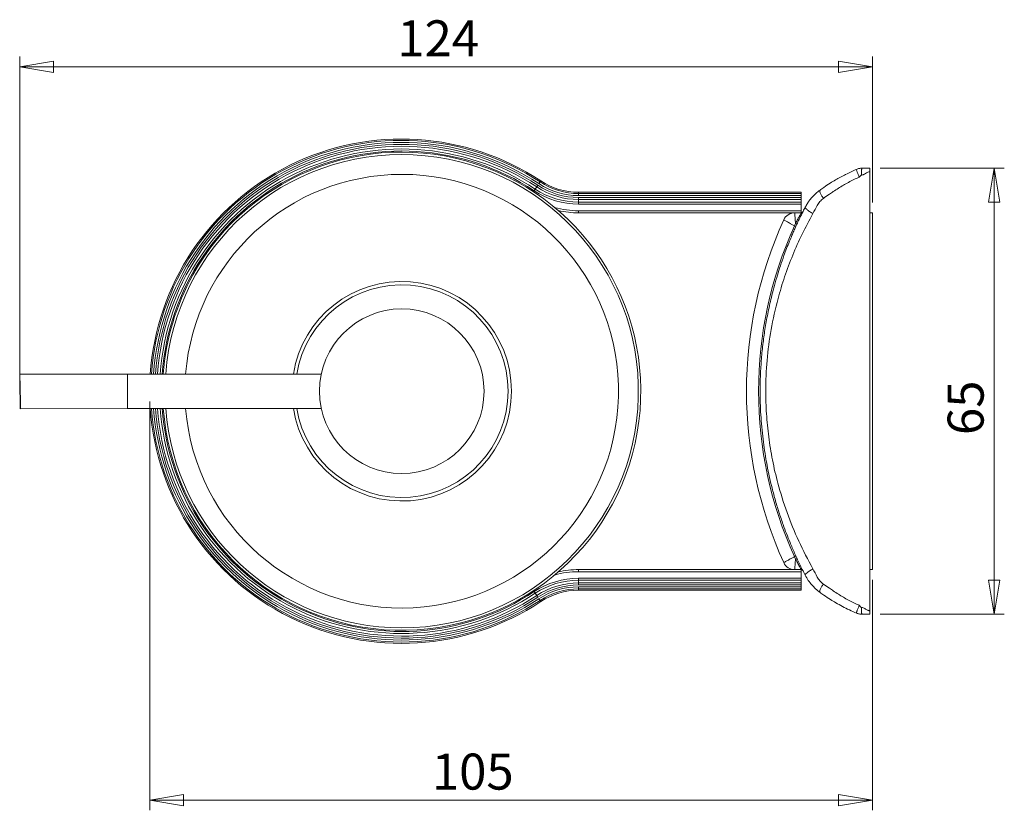
# Model space of a CAD drawing. Units: millimetres. Extents: x 104 to 303, y 46 to 258.
# Drawn here: x 122 to 217, y 46 to 123 of the extents above; entities that cross this region are included whole.
import ezdxf

# ---------------------------------------------------------------- set-up
doc = ezdxf.new("R2010")
doc.units = ezdxf.units.MM
doc.styles.add('SLDTEXTSTYLE0', font='TXT', dxfattribs={"width": 0.75})
doc.dimstyles.new('SLDDIMSTYLE0', dxfattribs={"dimtxt": 3.5, "dimasz": 3.302, "dimexe": 0, "dimexo": 0.0625, "dimgap": 0.875, "dimtad": 1, "dimdec": 0, "dimlfac": 1.5, "dimrnd": 1e-09, "dimzin": 12, "dimdsep": 46, "dimtxsty": 'SLDTEXTSTYLE0', "dimblk1": 'CLOSED', "dimblk2": 'CLOSED', "dimsah": 1, "dimcen": 0.09, "dimadec": 0, "dimazin": 3, "dimtfac": 1, "dimtdec": 0, "dimtofl": 0, "dimtmove": 0, "dimatfit": 3, "dimldrblk": 'CLOSED', "dimfxl": 1, "dimfrac": 2, "dimtolj": 1, "dimtzin": 12, "dimarcsym": 0})
doc.dimstyles.new('SLDDIMSTYLE1', dxfattribs={"dimtxt": 3.5, "dimasz": 3.302, "dimexe": 0, "dimexo": 0.0625, "dimgap": 0.875, "dimtad": 1, "dimlfac": 1.5, "dimrnd": 1e-09, "dimzin": 12, "dimdsep": 46, "dimtxsty": 'SLDTEXTSTYLE0', "dimblk1": 'CLOSED', "dimblk2": 'CLOSED', "dimsah": 1, "dimcen": 0.09, "dimadec": 0, "dimazin": 3, "dimtfac": 1, "dimtofl": 0, "dimtmove": 0, "dimatfit": 3, "dimldrblk": 'CLOSED', "dimfxl": 1, "dimfrac": 2, "dimtolj": 1, "dimtzin": 12, "dimarcsym": 0})
doc.dimstyles.new('SLDDIMSTYLE3', dxfattribs={"dimtxt": 3.5, "dimasz": 3.302, "dimexe": 0, "dimexo": 0.0625, "dimgap": 0.875, "dimtad": 1, "dimdec": 0, "dimlfac": 1.5, "dimrnd": 1e-09, "dimzin": 12, "dimdsep": 46, "dimtxsty": 'SLDTEXTSTYLE0', "dimblk1": 'CLOSED', "dimblk2": 'CLOSED', "dimsah": 1, "dimcen": 0.09, "dimadec": 0, "dimazin": 3, "dimtfac": 1, "dimtofl": 0, "dimtmove": 0, "dimatfit": 3, "dimldrblk": 'CLOSED', "dimfxl": 1, "dimfrac": 2, "dimtolj": 1, "dimtzin": 12, "dimarcsym": 0})

# ---------------------------------------------------------------- blocks, each defined once
blk = doc.blocks.new('_CLOSED')
at = {"color": 0, "linetype": 'ByBlock', "lineweight": -2}
for p, q in [((-1, 0.166667), (0, 0)), ((-1, 0.166667), (-1, -0.166667)), ((0, 0), (-1, -0.166667)), ((0, 0), (-1, 0))]:
    blk.add_line(p, q, dxfattribs=at)
blk = doc.blocks.new('*D6')
at = {"color": 7, "linetype": 'Continuous', "lineweight": 0}
for p, q in [((121.769, 88.005), (121.769, 119.531)), ((204.669, 105.339), (204.669, 119.531)), ((204.669, 118.531), (121.769, 118.531))]:
    blk.add_line(p, q, dxfattribs=at)
at = {"color": 7, "linetype": 'Continuous', "lineweight": 0, "xscale": 3.302, "yscale": 3.302, "rotation": 180}
blk.add_blockref('_CLOSED', (121.769, 118.531, -3.578), dxfattribs=at)
at = {"color": 7, "linetype": 'Continuous', "lineweight": 0, "xscale": 3.302, "yscale": 3.302}
blk.add_blockref('_CLOSED', (204.669, 118.531, -3.578), dxfattribs=at)
at = {"color": 7, "linetype": 'Continuous', "lineweight": 0, "insert": (158.471, 123.043), "char_height": 3.5, "attachment_point": 1, "style": 'SLDTEXTSTYLE0'}
blk.add_mtext('124', dxfattribs=at)
blk = doc.blocks.new('*D7')
at = {"color": 7, "linetype": 'Continuous', "lineweight": 0}
for p, q in [((134.402, 86.005), (134.402, 46.286)), ((204.669, 68.672), (204.669, 46.286)), ((204.669, 47.286), (134.402, 47.286))]:
    blk.add_line(p, q, dxfattribs=at)
at = {"color": 7, "linetype": 'Continuous', "lineweight": 0, "xscale": 3.302, "yscale": 3.302, "rotation": 180}
blk.add_blockref('_CLOSED', (134.402, 47.286, -3.578), dxfattribs=at)
at = {"color": 7, "linetype": 'Continuous', "lineweight": 0, "xscale": 3.302, "yscale": 3.302}
blk.add_blockref('_CLOSED', (204.669, 47.286, -3.578), dxfattribs=at)
at = {"color": 7, "linetype": 'Continuous', "lineweight": 0, "insert": (161.831, 51.798), "char_height": 3.5, "attachment_point": 1, "style": 'SLDTEXTSTYLE0'}
blk.add_mtext('105', dxfattribs=at)
blk = doc.blocks.new('*D8')
at = {"color": 7, "linetype": 'Continuous', "lineweight": 0}
for p, q in [((205.402, 108.672), (217.467, 108.672)), ((216.467, 108.672), (216.467, 65.339)), ((205.402, 65.339), (217.467, 65.339))]:
    blk.add_line(p, q, dxfattribs=at)
at = {"color": 7, "linetype": 'Continuous', "lineweight": 0, "xscale": 3.302, "yscale": 3.302}
for p, rotation in [((216.467, 108.672, -3.578), 90), ((216.467, 65.339, -3.578), 270)]:
    blk.add_blockref('_CLOSED', p, dxfattribs=dict(at, rotation=rotation))
at = {"color": 7, "linetype": 'Continuous', "lineweight": 0, "insert": (211.956, 82.747), "char_height": 3.5, "attachment_point": 1, "rotation": 90, "style": 'SLDTEXTSTYLE0'}
blk.add_mtext('65', dxfattribs=at)

msp = doc.modelspace()

# ---------------------------------------------------------------- linework, layer by layer
at = {"color": 7, "linetype": 'Continuous', "lineweight": 15}
for p, q in [((204.402, 108.3384), (204.3968, 108.3383)), ((204.3968, 108.3383), (204.3968, 65.6721)), ((204.402, 65.672), (204.402, 108.3384)), ((172.0235, 106.856), (171.8814, 106.6411)), ((197.7354, 106.3385), (176.0881, 106.3385)), ((197.7354, 106.3385), (197.7354, 106.2127)), ((176.0881, 106.0146), (176.0881, 106.2127)), ((176.0881, 106.2127), (197.7354, 106.2127)), ((197.7354, 106.0146), (176.0881, 106.0146)), ((176.0881, 105.634), (176.0881, 105.828)), ((176.0881, 105.828), (197.7354, 105.828)), ((176.0881, 105.634), (176.0881, 105.3764)), ((197.7354, 105.634), (176.0881, 105.634)), ((176.0881, 105.1824), (176.0881, 105.3764)), ((176.0881, 105.3764), (197.7354, 105.3764)), ((197.7354, 106.2127), (197.7354, 106.0146)), ((197.7354, 106.0146), (197.7354, 105.828)), ((197.7354, 105.828), (197.7354, 105.634)), ((197.7354, 105.634), (197.7354, 105.3764)), ((197.7354, 105.3764), (197.7354, 105.1824)), ((197.7354, 105.1824), (176.0881, 105.1824)), ((176.0881, 104.5385), (197.7354, 104.5385)), ((176.0881, 104.3385), (176.0881, 104.5385)), ((197.0939, 104.3385), (176.0881, 104.3385)), ((197.0939, 104.3385), (197.7354, 104.3385)), ((197.7354, 105.1824), (197.7354, 104.5385)), ((197.7354, 104.5385), (197.7354, 104.3385)), ((204.6687, 104.3385), (204.402, 104.3385)), ((204.6687, 69.6719), (204.6687, 104.3385)), ((197.0711, 103.0774), (197.1763, 103.3123)), ((132.2354, 88.6719), (121.7692, 88.6719)), ((151.0764, 88.6719), (132.2354, 88.6719)), ((121.7997, 85.3023), (132.2354, 85.3385)), ((132.2354, 85.3385), (151.0733, 85.3385)), ((197.1763, 70.6981), (197.0711, 70.933)), ((176.0881, 69.6719), (176.0881, 69.4719)), ((176.0881, 69.6719), (197.0939, 69.6719)), ((197.7354, 69.4719), (176.0881, 69.4719)), ((197.7354, 69.6719), (197.0939, 69.6719)), ((197.7354, 69.6719), (197.7354, 69.4719)), ((197.7354, 68.828), (197.7354, 69.4719)), ((204.402, 69.6719), (204.6687, 69.6719)), ((176.0881, 68.828), (197.7354, 68.828)), ((176.0881, 68.828), (176.0881, 68.634)), ((197.7354, 68.634), (176.0881, 68.634)), ((176.0881, 68.3764), (176.0881, 68.634)), ((176.0881, 68.3764), (197.7354, 68.3764)), ((176.0881, 68.3764), (176.0881, 68.1824)), ((197.7354, 68.1824), (176.0881, 68.1824)), ((176.0881, 67.9958), (197.7354, 67.9958)), ((176.0881, 67.9958), (176.0881, 67.7977)), ((197.7354, 68.828), (197.7354, 68.634)), ((197.7354, 68.3764), (197.7354, 68.634)), ((197.7354, 68.3764), (197.7354, 68.1824)), ((197.7354, 67.9958), (197.7354, 68.1824)), ((197.7354, 67.9958), (197.7354, 67.7977)), ((172.0235, 67.1544), (171.8814, 67.3693)), ((197.7354, 67.7977), (176.0881, 67.7977)), ((176.0881, 67.6719), (197.7354, 67.6719)), ((197.7354, 67.6719), (197.7354, 67.7977)), ((204.3968, 65.6721), (204.402, 65.672))]:
    msp.add_line(p, q, dxfattribs=at)
at = {"color": 8, "linetype": 'Continuous', "lineweight": 15}
for p, q in [((176.0881, 106.3385), (176.0881, 106.2127)), ((132.2354, 87.0052), (132.2354, 88.6719)), ((132.2354, 85.3385), (132.2354, 87.0052)), ((176.0881, 67.6719), (176.0881, 67.7977))]:
    msp.add_line(p, q, dxfattribs=at)
msp.add_line((121.7692, 88.0052), (121.7997, 85.3023))
at = {"color": 7, "linetype": 'Continuous', "lineweight": 15, "flags": 128}
for points in [[(172.2333, 107.1735), (172.253, 107.2032), (172.272, 107.232), (172.2898, 107.2589), (172.3058, 107.2831), (172.3194, 107.3037), (172.3303, 107.3202), (172.3381, 107.332), (172.3426, 107.3387)], [(171.7744, 106.4792), (171.7926, 106.5067), (171.8103, 106.5335), (171.827, 106.5588), (171.8423, 106.5819), (171.8557, 106.6022), (171.8669, 106.6191), (171.8755, 106.6322), (171.8814, 106.6411)], [(172.0235, 106.856), (172.0293, 106.8649), (172.038, 106.8779), (172.0492, 106.8949), (172.0626, 106.9151), (172.0778, 106.9382), (172.0946, 106.9635), (172.1123, 106.9903), (172.1304, 107.0178)], [(197.0711, 103.0774), (197.0982, 103.0651), (197.1238, 103.0534), (197.1471, 103.0428), (197.1673, 103.0336), (197.1838, 103.0261), (197.196, 103.0206), (197.2035, 103.0172), (197.206, 103.0161)], [(197.0711, 70.933), (197.0982, 70.9453), (197.1238, 70.957), (197.1471, 70.9676), (197.1673, 70.9768), (197.1838, 70.9843), (197.196, 70.9898), (197.2035, 70.9932), (197.206, 70.9944)], [(171.7744, 67.5312), (171.7926, 67.5037), (171.8103, 67.4769), (171.827, 67.4516), (171.8423, 67.4285), (171.8557, 67.4082), (171.8669, 67.3913), (171.8755, 67.3782), (171.8814, 67.3693)], [(172.0235, 67.1544), (172.0293, 67.1456), (172.038, 67.1325), (172.0492, 67.1155), (172.0626, 67.0953), (172.0778, 67.0722), (172.0946, 67.0469), (172.1123, 67.0201), (172.1304, 66.9926)], [(172.2333, 66.8369), (172.253, 66.8072), (172.272, 66.7784), (172.2898, 66.7515), (172.3058, 66.7273), (172.3194, 66.7067), (172.3303, 66.6902), (172.3381, 66.6784), (172.3426, 66.6717)]]:
    msp.add_lwpolyline(points, dxfattribs=at)
at = {"color": 8, "linetype": 'Continuous', "lineweight": 15, "flags": 128}
for points in [[(172.412, 107.4437), (172.4076, 107.4371), (172.3946, 107.4174), (172.3729, 107.3846), (172.3426, 107.3387)], [(172.412, 66.5667), (172.4076, 66.5733), (172.3946, 66.593), (172.3729, 66.6258), (172.3426, 66.6717)]]:
    msp.add_lwpolyline(points, dxfattribs=at)
at = {"color": 7, "linetype": 'Continuous', "lineweight": 15}
msp.add_circle((158.902, 87.0052), 8, dxfattribs=at)
for centre, radius, start, end in [((158.902, 87.0052), 24.5, 56.535184, 176.099315), ((158.902, 87.0052), 23.2333, 184.113704, 150.868784), ((158.902, 87.0052), 23, 270, 175.84449), ((176.0881, 113.0052), 6.7925, 236.535184, 270), ((176.0881, 113.0052), 6.6667, 236.535184, 270), ((176.0881, 113.0052), 7.8228, 236.535184, 270), ((176.0881, 113.0052), 7.6288, 236.535184, 270), ((176.0881, 113.0052), 7.3712, 236.535184, 270), ((176.0881, 113.0052), 7.1772, 236.535184, 270), ((176.0881, 113.0052), 6.9906, 236.535184, 270), ((176.0881, 113.0052), 8.6667, 256.830292, 270), ((197.0939, 103.1719), 1.1667, 90, 155.398222), ((197.7354, 104.5052), 0.1667, 270, 333.215004), ((232.402, 87.0052), 40, 155.398222, 204.601778), ((232.402, 87.0052), 38.8148, 155.539002, 204.460998), ((197.2905, 103.4799), 0.2027, 235.741045, 280.530454), ((158.902, 87.0052), 23.2333, 150.868784, 175.886296), ((158.902, 87.0052), 10.6667, 188.989299, 171.010701), ((158.902, 87.0052), 24.5, 183.900685, 303.464816), ((158.902, 87.0052), 23, 184.15551, 270), ((197.0939, 70.8385), 1.1667, 204.601778, 270), ((197.2905, 70.5305), 0.2027, 79.469546, 124.258955), ((176.0881, 61.0052), 8.6667, 90, 103.169708), ((197.7354, 69.5052), 0.1667, 26.784996, 90), ((176.0881, 61.0052), 7.8228, 90, 123.464816), ((176.0881, 61.0052), 7.6288, 90, 123.464816), ((176.0881, 61.0052), 7.3712, 90, 123.464816), ((176.0881, 61.0052), 7.1772, 90, 123.464816), ((176.0881, 61.0052), 6.9906, 90, 123.464816), ((176.0881, 61.0052), 6.7925, 90, 123.464816), ((176.0881, 61.0052), 6.6667, 90, 123.464816)]:
    msp.add_arc(centre, radius, start, end, dxfattribs=at)
at = {"color": 8, "linetype": 'Continuous', "lineweight": 15}
for centre, radius, start, end in [((158.902, 87.0052), 24.3742, 56.535184, 176.079148), ((158.902, 87.0052), 24.1761, 56.535184, 176.046968), ((158.902, 87.0052), 23.9895, 56.535184, 176.016174), ((158.902, 87.0052), 23.7955, 56.535184, 175.983637), ((158.902, 87.0052), 23.5379, 56.535184, 175.93961), ((158.902, 87.0052), 23.3438, 56.535184, 175.905804), ((158.902, 87.0052), 21.0698, 90, 175.46304), ((158.902, 87.0052), 21.0698, 184.53696, 90), ((176.0881, 113.0052), 8.4667, 254.061031, 270), ((158.902, 87.0052), 10.3333, 189.281799, 170.718201), ((158.902, 87.0052), 24.3742, 183.920852, 303.464816), ((158.902, 87.0052), 24.1761, 183.953032, 303.464816), ((158.902, 87.0052), 23.9895, 183.983826, 303.464816), ((158.902, 87.0052), 23.7955, 184.016363, 303.464816), ((158.902, 87.0052), 23.5379, 184.06039, 303.464816), ((158.902, 87.0052), 23.3438, 184.094196, 303.464816), ((176.0881, 61.0052), 8.4667, 90, 105.938969)]:
    msp.add_arc(centre, radius, start, end, dxfattribs=at)
at = {"color": 7, "linetype": 'Continuous', "lineweight": 15}
for points, knots in [([(199.5564, 106.5547), (199.6765, 106.6409), (200.0008, 106.8734), (200.5003, 107.2023), (201.0428, 107.5325), (201.5432, 107.8154), (202.0492, 108.0805), (202.5686, 108.3332), (202.9244, 108.4887), (203.0995, 108.5652)], [0, 0, 0, 0, 0.1093218, 0.2950436, 0.4425961, 0.5787943, 0.7186535, 0.8615251, 1, 1, 1, 1]), ([(203.3716, 107.7985), (203.332, 107.8936), (203.2711, 108.0396), (203.2029, 108.2159), (203.1581, 108.3376), (203.1246, 108.4366), (203.0957, 108.5338), (203.098, 108.5528), (203.0995, 108.5652)], [0, 0, 0, 0, 0.2398075, 0.368587, 0.4999999, 0.6314147, 0.7601925, 1, 1, 1, 1]), ([(203.0995, 108.5652), (203.1441, 108.5825), (203.2322, 108.6167), (203.3549, 108.6463), (203.4797, 108.6673), (203.5746, 108.6703), (203.6221, 108.6719)], [0, 0, 0, 0, 0.2517799, 0.4980647, 0.7489248, 1, 1, 1, 1]), ([(203.5867, 108.0052), (203.5872, 108.0891), (203.5879, 108.2181), (203.5923, 108.3733), (203.5969, 108.4801), (203.6026, 108.5661), (203.6108, 108.6493), (203.6176, 108.663), (203.6221, 108.6719)], [0, 0, 0, 0, 0.2394576, 0.36836, 0.4999992, 0.6316387, 0.7605435, 1, 1, 1, 1]), ([(204.3968, 108.3383), (204.3625, 108.3349), (204.2149, 108.32), (204.0215, 108.1876), (203.8274, 108.0708), (203.689, 108.0145), (203.6189, 108.0081), (203.5867, 108.0052)], [0, 0, 0, 0, 0.1160081, 0.4994736, 0.7623658, 0.890913, 1, 1, 1, 1]), ([(203.6221, 108.6719), (203.653, 108.6719), (203.7958, 108.6719), (203.9776, 108.6719), (204.1644, 108.6719), (204.2993, 108.6719), (204.3685, 108.6719), (204.402, 108.6719)], [0, 0, 0, 0, 0.1075153, 0.4972125, 0.7613249, 0.883976, 1, 1, 1, 1]), ([(204.402, 108.6719), (204.402, 108.6669), (204.402, 108.6568), (204.402, 108.5798), (204.402, 108.4696), (204.402, 108.3822), (204.402, 108.3384)], [0, 0, 0, 0, 0.2499975, 0.4997766, 0.7494449, 1, 1, 1, 1]), ([(203.3716, 107.7985), (203.1961, 107.7236), (202.8405, 107.5716), (202.327, 107.3073), (201.8255, 107.0227), (201.3338, 106.7205), (200.8837, 106.4288), (200.3967, 106.1015), (200.0757, 105.8817), (199.8781, 105.7464)], [0, 0, 0, 0, 0.1396424, 0.2831089, 0.423622, 0.5639389, 0.7090717, 0.8208999, 1, 1, 1, 1]), ([(203.5867, 108.0052), (203.5758, 108.0039), (203.5526, 108.0013), (203.5049, 107.9718), (203.4602, 107.9151), (203.4269, 107.8547), (203.3988, 107.8147), (203.3804, 107.8038), (203.3716, 107.7985)], [0, 0, 0, 0, 0.1060846, 0.2246051, 0.5332172, 0.7938422, 0.9014536, 1, 1, 1, 1]), ([(198.1163, 104.8826), (198.1787, 104.9956), (198.3021, 105.2194), (198.519, 105.5339), (198.7895, 105.8694), (199.1235, 106.2167), (199.4125, 106.4424), (199.5564, 106.5547)], [0, 0, 0, 0, 0.1691754, 0.3348144, 0.5123088, 0.7572295, 1, 1, 1, 1]), ([(199.8781, 105.7464), (199.818, 105.8398), (199.6939, 106.0326), (199.5713, 106.2884), (199.5151, 106.4816), (199.5429, 106.5309), (199.5564, 106.5547)], [0, 0, 0, 0, 0.2420364, 0.4999999, 0.7579634, 1, 1, 1, 1]), ([(199.8781, 105.7464), (199.7614, 105.6483), (199.5289, 105.4529), (199.2063, 104.9349), (199.001, 104.5329), (198.8646, 104.2661)], [0, 0, 0, 0, 0.2531154, 0.5042994, 1, 1, 1, 1]), ([(198.1163, 69.1278), (197.929, 69.4952), (197.5705, 70.1984), (197.0809, 71.2595), (196.5385, 72.5242), (196.0282, 73.8567), (195.5536, 75.2637), (195.1829, 76.498), (194.7553, 78.1161), (194.3405, 80.0582), (193.9888, 82.388), (193.7804, 84.6972), (193.7197, 86.78), (193.7575, 88.5908), (193.8531, 90.1553), (194.0102, 91.6917), (194.2277, 93.218), (194.5082, 94.7526), (194.8157, 96.1136), (195.1271, 97.3027), (195.4045, 98.2579), (195.7138, 99.2287), (196.0941, 100.3238), (196.4743, 101.3126), (196.8026, 102.1012), (196.9769, 102.5038), (197.1151, 102.8157), (197.27, 103.1582), (197.4677, 103.5822), (197.6903, 104.0429), (197.9048, 104.4735), (198.0474, 104.7493), (198.1163, 104.8826)], [0, 0, 0, 0, 0.0334087, 0.0639534, 0.0947735, 0.1450971, 0.1797103, 0.2152095, 0.2495106, 0.3151242, 0.3753716, 0.4389346, 0.5009254, 0.5420518, 0.5838899, 0.6264706, 0.6659337, 0.7078185, 0.7521408, 0.7785907, 0.8072684, 0.8326981, 0.861192, 0.9013093, 0.9186559, 0.9305222, 0.9369083, 0.9463515, 0.9610176, 0.9748476, 0.9878417, 1, 1, 1, 1]), ([(197.0939, 104.3385), (197.0939, 104.3378), (197.0943, 104.3338), (197.1005, 104.2566), (197.1198, 104.0156), (197.1407, 103.7552), (197.1607, 103.5062), (197.169, 103.4033), (197.1763, 103.3123)], [0, 0, 0, 0, 0.0543508, 0.2977915, 0.5301418, 0.8193695, 0.8402365, 1, 1, 1, 1]), ([(197.1763, 103.3123), (197.1958, 103.3496), (197.2883, 103.5262), (197.4419, 103.8121), (197.6035, 104.1049), (197.7136, 104.3003), (197.7281, 104.3258), (197.7354, 104.3385)], [0, 0, 0, 0, 0.0688584, 0.326705, 0.5593245, 0.7800673, 1, 1, 1, 1]), ([(198.8646, 104.2661), (198.7541, 104.333), (198.5272, 104.4702), (198.2757, 104.6563), (198.1195, 104.806), (198.1174, 104.8575), (198.1163, 104.8826)], [0, 0, 0, 0, 0.24350984, 0.49999963, 0.75649075, 1, 1, 1, 1]), ([(198.8646, 104.2661), (198.5057, 103.6033), (197.7925, 102.2865), (196.882, 100.2316), (196.0988, 98.1436), (195.3694, 95.7366), (194.7677, 93.0325), (194.3724, 90.0291), (194.2502, 87.2872), (194.3288, 84.8037), (194.5457, 82.5596), (194.9137, 80.3031), (195.4843, 77.8404), (196.3164, 75.1984), (197.4402, 72.4136), (198.3892, 70.6352), (198.8646, 69.7443)], [0, 0, 0, 0, 0.0629119, 0.1249889, 0.1878913, 0.2492841, 0.3346771, 0.4176476, 0.4990576, 0.5600822, 0.6218492, 0.684734, 0.749092, 0.8317524, 0.9157136, 1, 1, 1, 1]), ([(196.0331, 103.6576), (196.0338, 103.6572), (196.0373, 103.6552), (196.1048, 103.6173), (196.3157, 103.499), (196.5437, 103.3714), (196.7626, 103.2492), (196.8965, 103.1745), (197.0252, 103.1029), (197.0711, 103.0774)], [0, 0, 0, 0, 0.049817, 0.272953, 0.4859318, 0.751053, 0.7701799, 0.9180342, 1, 1, 1, 1]), ([(197.7402, 104.1416), (197.7436, 104.1486), (197.7818, 104.227), (197.7986, 104.2598), (197.8139, 104.2897)], [0, 0, 0, 0, 0.0883407, 1, 1, 1, 1]), ([(196.0331, 70.3528), (196.0338, 70.3532), (196.0373, 70.3552), (196.1048, 70.3931), (196.3157, 70.5114), (196.5437, 70.639), (196.7626, 70.7612), (196.8965, 70.8359), (197.0252, 70.9075), (197.0711, 70.933)], [0, 0, 0, 0, 0.049817, 0.272953, 0.4859318, 0.751053, 0.7701799, 0.9180342, 1, 1, 1, 1]), ([(197.0939, 69.6719), (197.0939, 69.6726), (197.0943, 69.6766), (197.1005, 69.7538), (197.1198, 69.9948), (197.1407, 70.2552), (197.1607, 70.5042), (197.169, 70.6071), (197.1763, 70.6981)], [0, 0, 0, 0, 0.0543508, 0.2977915, 0.5301418, 0.8193695, 0.8402365, 1, 1, 1, 1]), ([(197.7354, 69.6719), (197.7305, 69.6804), (197.7187, 69.7011), (197.6069, 69.8993), (197.4149, 70.2464), (197.256, 70.5473), (197.1763, 70.6981)], [0, 0, 0, 0, 0.1790793, 0.4371678, 0.7180369, 1, 1, 1, 1]), ([(198.1163, 69.1278), (198.1174, 69.1529), (198.1195, 69.2044), (198.2757, 69.3541), (198.5272, 69.5402), (198.7541, 69.6775), (198.8646, 69.7443)], [0, 0, 0, 0, 0.2435092, 0.5000004, 0.7564902, 1, 1, 1, 1]), ([(199.5564, 67.4557), (199.4111, 67.5691), (199.1204, 67.7961), (198.7498, 68.184), (198.4056, 68.6183), (198.2139, 68.9559), (198.1163, 69.1278)], [0, 0, 0, 0, 0.245144, 0.490588, 0.7405211, 1, 1, 1, 1]), ([(198.8646, 69.7443), (198.9998, 69.4787), (199.2039, 69.0775), (199.5263, 68.5593), (199.7603, 68.3629), (199.8781, 68.264)], [0, 0, 0, 0, 0.4929758, 0.7445472, 1, 1, 1, 1]), ([(199.5564, 67.4557), (199.5429, 67.4795), (199.5151, 67.5289), (199.5713, 67.722), (199.6939, 67.9778), (199.818, 68.1706), (199.8781, 68.264)], [0, 0, 0, 0, 0.2420366, 0.5000001, 0.7579636, 1, 1, 1, 1]), ([(199.8781, 68.264), (200.0757, 68.1287), (200.3967, 67.9089), (200.8837, 67.5816), (201.3339, 67.2899), (201.8256, 66.9877), (202.3271, 66.7031), (202.8405, 66.4388), (203.1962, 66.2868), (203.3716, 66.2119)], [0, 0, 0, 0, 0.17907832, 0.29096408, 0.43607878, 0.57639144, 0.71690043, 0.86036035, 1, 1, 1, 1]), ([(203.0995, 65.4452), (202.8684, 65.547), (202.4077, 65.7499), (201.7398, 66.0876), (201.1303, 66.4255), (200.5268, 66.7912), (200.0153, 67.1268), (199.6812, 67.3662), (199.5564, 67.4557)], [0, 0, 0, 0, 0.183035, 0.3648546, 0.547224, 0.6960477, 0.8864637, 1, 1, 1, 1]), ([(203.0995, 65.4452), (203.098, 65.4576), (203.0957, 65.4766), (203.1246, 65.5738), (203.1581, 65.6728), (203.2029, 65.7945), (203.2711, 65.9708), (203.332, 66.1168), (203.3716, 66.2119)], [0, 0, 0, 0, 0.2398075, 0.3685853, 0.5000001, 0.631413, 0.7601925, 1, 1, 1, 1]), ([(203.3716, 66.2119), (203.3796, 66.207), (203.4207, 66.1817), (203.4515, 66.1027), (203.5046, 66.0387), (203.5524, 66.0091), (203.5757, 66.0064), (203.5867, 66.0052)], [0, 0, 0, 0, 0.0901886, 0.4659689, 0.7742209, 0.8930793, 1, 1, 1, 1]), ([(203.6221, 65.3385), (203.5744, 65.3401), (203.4793, 65.3431), (203.3547, 65.3641), (203.2324, 65.3936), (203.1443, 65.4278), (203.0995, 65.4452)], [0, 0, 0, 0, 0.2521893, 0.5022908, 0.747085, 1, 1, 1, 1]), ([(203.5867, 66.0052), (203.6189, 66.002), (203.7663, 65.9873), (203.9601, 65.8553), (204.1542, 65.7387), (204.2923, 65.6816), (204.3625, 65.6752), (204.3968, 65.6721)], [0, 0, 0, 0, 0.1090912, 0.4994256, 0.7623575, 0.8839591, 1, 1, 1, 1]), ([(203.6221, 65.3385), (203.6176, 65.3474), (203.6108, 65.3611), (203.6026, 65.4443), (203.5969, 65.5303), (203.5923, 65.6371), (203.5879, 65.7923), (203.5872, 65.9213), (203.5867, 66.0052)], [0, 0, 0, 0, 0.2394565, 0.3683613, 0.5000008, 0.63164, 0.7605424, 1, 1, 1, 1]), ([(204.402, 65.3385), (204.3684, 65.3385), (204.2232, 65.3385), (204.0362, 65.3385), (203.8523, 65.3385), (203.7206, 65.3385), (203.653, 65.3385), (203.6221, 65.3385)], [0, 0, 0, 0, 0.1160457, 0.5016141, 0.7646944, 0.892328, 1, 1, 1, 1]), ([(204.402, 65.672), (204.402, 65.6283), (204.402, 65.541), (204.402, 65.4308), (204.402, 65.3536), (204.402, 65.3436), (204.402, 65.3385)], [0, 0, 0, 0, 0.2499929, 0.4997735, 0.7494425, 1, 1, 1, 1])]:
    msp.add_open_spline(points, degree=3, knots=knots, dxfattribs=at)

# ---------------------------------------------------------------- dimensions: what is measured, and where the dimension line sits
at = {"color": 7, "linetype": 'Continuous', "lineweight": 0}
for base, p1, p2, dimstyle, picture, middle in [((121.7692, 118.5312), (204.6687, 104.3385), (121.7692, 87.0052), 'SLDDIMSTYLE0', '*D6', (162.3499, 118.5312)), ((134.402, 47.2864), (204.6687, 69.6719), (134.402, 87.0052), 'SLDDIMSTYLE3', '*D7', (165.7096, 47.2864))]:
    dim = msp.add_linear_dim(base=base, p1=p1, p2=p2, dimstyle=dimstyle, dxfattribs=at)
    dim.commit()
    dim.dimension.update_dxf_attribs({"geometry": picture, "text_midpoint": middle, "dimtype": 160})
dim = msp.add_linear_dim(base=(216.4673, 65.3385), p1=(204.402, 108.6719), p2=(204.402, 65.3385), angle=90, dimstyle='SLDDIMSTYLE1', dxfattribs=at)
dim.commit()
dim.dimension.update_dxf_attribs({"geometry": '*D8', "text_midpoint": (216.4673, 85.3319), "dimtype": 160})

doc.saveas('drawing.dxf')
